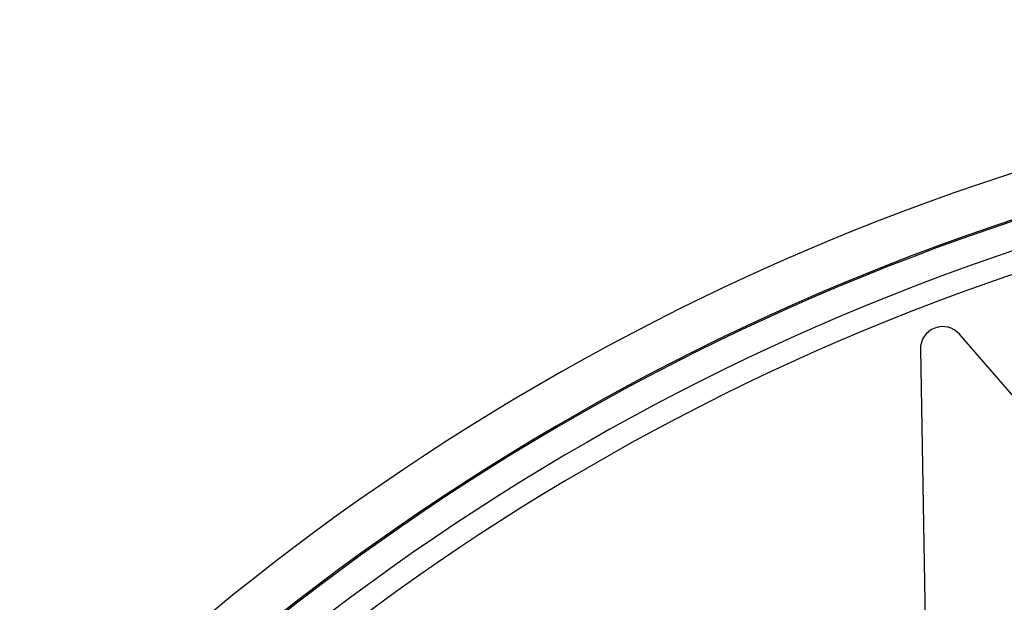
# Model space of a CAD drawing. Extents: x -436 to 2039, y 12 to 4474.
# Drawn here: x 633 to 655, y 2276 to 2289 of the extents above; entities that cross this region are included whole.
import ezdxf

# ---------------------------------------------------------------- set-up
doc = ezdxf.new("R2010")
doc.units = 0
doc.layers.get('0').update_dxf_attribs({"linetype": 'CONTINUOUS'})
doc.layers.get('DEFPOINTS').update_dxf_attribs({"linetype": 'CONTINUOUS'})
doc.layers.add('本体', color=7, linetype='CONTINUOUS')
doc.styles.add('EXCADDIM1', font='monotxt', dxfattribs={"width": 0.84, "bigfont": 'extfont'})
doc.styles.get("Standard").update_dxf_attribs({"font": 'monotxt', "bigfont": 'extfont'})
doc.dimstyles.new('ISO-25', dxfattribs={"dimtxt": 2.5, "dimasz": 2.5, "dimexe": 1.25, "dimexo": 0.625, "dimtad": 1, "dimtxsty": 'STANDARD', "dimcen": 2.5, "dimazin": 3, "dimtfac": 1, "dimtmove": 0, "dimatfit": 3})

# ---------------------------------------------------------------- blocks, each defined once
blk = doc.blocks.new('EX_NORM')
at = {"color": 0, "linetype": 'CONTINUOUS'}
for q in [(-1, 0.16667), (-1, 0), (-1, -0.16667)]:
    blk.add_line((0, 0), q, dxfattribs=at)
blk = doc.blocks.new('*D21')
at = {"layer": 'DEFPOINTS', "color": 0}
for p in [(672, 2314.155), (549, 2233), (672, 2233)]:
    blk.add_point(p, dxfattribs=at)
at = {"layer": '本体', "color": 3, "linetype": 'CONTINUOUS'}
blk.add_line((579, 2314.155), (642, 2314.155), dxfattribs=at)
at = {"layer": '本体', "color": 3, "xscale": 30, "yscale": 30, "zscale": 30, "rotation": 180}
blk.add_blockref('EX_NORM', (549, 2314.155), dxfattribs=at)
at = {"layer": '本体', "color": 3, "xscale": 30, "yscale": 30, "zscale": 30}
blk.add_blockref('EX_NORM', (672, 2314.155), dxfattribs=at)
at = {"layer": '本体', "color": 2, "insert": (469, 2337.655), "char_height": 40, "attachment_point": 5, "style": 'EXCADDIM1'}
blk.add_mtext('123', dxfattribs=at)

msp = doc.modelspace()

# ---------------------------------------------------------------- linework, layer by layer
at = {"layer": '本体', "color": 6, "linetype": 'CONTINUOUS', "flags": 128}
for points in [[(658.618, 2276.248), (653.754, 2281.844)], [(652.877, 2281.507), (653.006, 2274.094)]]:
    msp.add_lwpolyline(points, dxfattribs=at)
at = {"layer": '本体', "color": 6, "linetype": 'CONTINUOUS'}
for radius in [71, 69.939, 69.939]:
    msp.add_circle((672, 2233), radius, dxfattribs=at)
at = {"layer": '本体', "color": 2, "linetype": 'CONTINUOUS'}
for centre, radius, start, end in [((801.709, 3237.174), 1237.265, 269.851843, 269.851843), ((798.413, 2951.243), 988.405, 269.817736, 269.817736)]:
    msp.add_arc(centre, radius, start, end, dxfattribs=at)
at = {"layer": '本体', "color": 6, "linetype": 'CONTINUOUS'}
for centre, radius, start, end in [((672, 2233), 55.161, 19.5956, 340.4044), ((672, 2233), 54.162, 19.9726, 340.0274), ((672, 2233), 54.131, 19.9844, 340.0156), ((672, 2233), 53.5, 20.4455, 339.5559), ((672, 2233), 53, 21.2659, 338.7339), ((653.377, 2281.516), 0.5, 41, 181)]:
    msp.add_arc(centre, radius, start, end, dxfattribs=at)

# ---------------------------------------------------------------- dimensions: what is measured, and where the dimension line sits
at = {"layer": '本体', "color": 3, "linetype": 'CONTINUOUS'}
dim = msp.add_linear_dim(base=(672, 2314.155), p1=(549, 2233), p2=(672, 2233), dimstyle='ISO-25', override={"dimtxt": 40, "dimasz": 30, "dimexe": 0, "dimexo": 0, "dimgap": 0, "dimtad": 1, "dimjust": 1, "dimtih": 0, "dimtoh": 0, "dimdec": 0, "dimzin": 0, "dimlunit": 2, "dimtxsty": 'EXCADDIM1', "dimblk1": 'EX_NORM', "dimblk2": 'EX_NORM', "dimsah": 1, "dimse1": 1, "dimse2": 1, "dimclrd": 3, "dimclre": 3, "dimclrt": 2, "dimtmove": 2}, dxfattribs=at)
dim.commit()
dim.dimension.update_dxf_attribs({"geometry": '*D21', "text_midpoint": (469, 2337.655), "dimtype": 160})

doc.saveas('drawing.dxf')
